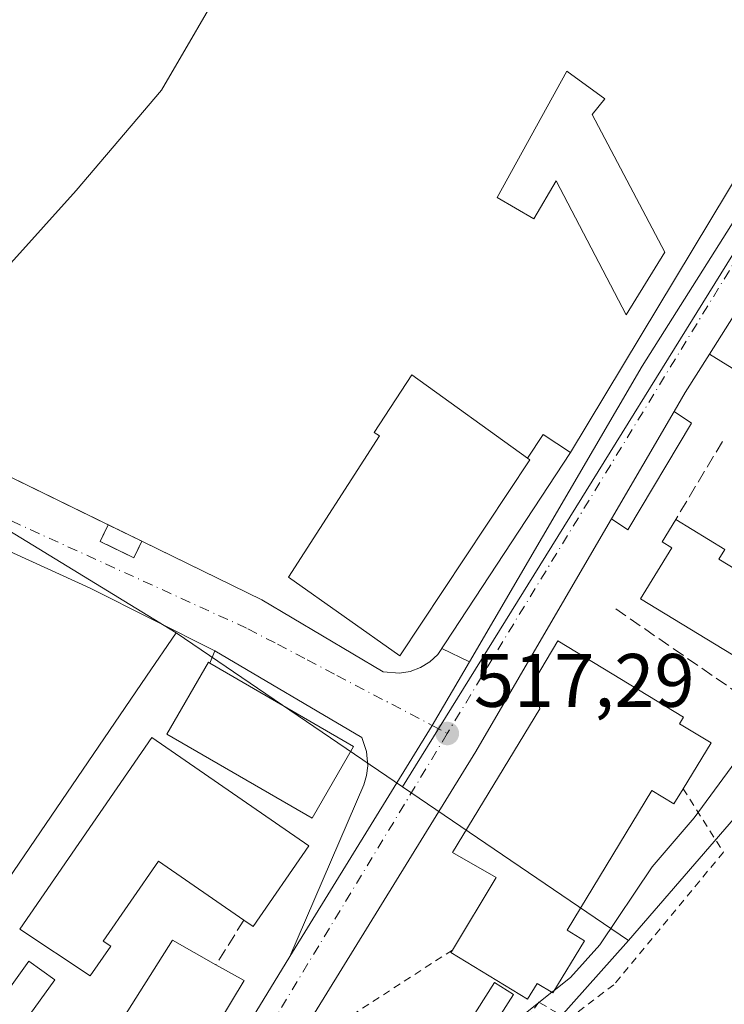
# Model space of a CAD drawing. Units: metres. Extents: x 607484 to 610941, y 4726950 to 4729321.
# Drawn here: x 610470 to 610563, y 4727155 to 4727286 of the extents above; entities that cross this region are included whole.
import ezdxf

# ---------------------------------------------------------------- set-up
doc = ezdxf.new("R2010")
doc.units = ezdxf.units.M
doc.header["$MEASUREMENT"] = 0
for name, pattern in [('DGN Style 2', [1.6480167562047852, 0.988810053722871, -0.6592067024819142]), ('DGN Style 3', [2.307223458686699, 1.648016756204785, -0.6592067024819142]), ('DGN Style 4', [2.6384748266838614, 1.318413404963828, -0.6592067024819142, 0.001648016756204785, -0.6592067024819142])]:
    doc.linetypes.add(name, pattern=pattern)
for name, color, linetype, lineweight in [('Alambrada', 7, 'DGN Style 2', 0), ('Carretera de calzada única Cxs', 7, 'Continuous', 13), ('Carretera de calzada única eje', 7, 'DGN Style 4', 0), ('Corriente artificial Cxs', 4, 'Continuous', 13), ('Corriente artificial eje', 142, 'DGN Style 4', 0), ('Cultivos herbáceos CxS', 92, 'Continuous', 0), ('Curva de nivel normal', 30, 'Continuous', 0), ('Edificación Cxs', 1, 'Continuous', 13), ('Edificación ligera', 1, 'Continuous', 0), ('Edificación ligera Cxs', 1, 'Continuous', 0), ('Elemento construido', 1, 'Continuous', 0), ('Explanada Cxs', 7, 'Continuous', 0), ('Instalación sanitaria CxS', 9, 'Continuous', 0), ('Muro lineal', 1, 'DGN Style 3', 13), ('Núcleo urbano CxS', 7, 'Continuous', 0), ('Obra de contención lineal', 1, 'DGN Style 3', 13), ('Piscina CxS', 4, 'Continuous', 0), ('Planta de tratamiento de residuos', 135, 'DGN Style 3', 0), ('Planta de tratamiento de residuos CxS', 135, 'Continuous', 0), ('Punto de cota en terreno', 7, 'Continuous', 0), ('Rótulo de punto de cota en terreno', 7, 'Continuous', 0), ('Vía urbana Cxs', 4, 'Continuous', 0), ('Vía urbana eje', 4, 'DGN Style 4', 0), ('Área de servicio Cxs', 135, 'Continuous', 0)]:
    doc.layers.add(name, color=color, linetype=linetype, lineweight=lineweight)
doc.styles.add('Style-Arial', font='txt')

# ---------------------------------------------------------------- blocks, each defined once
blk = doc.blocks.new('5PATER')
at = {"layer": 'Punto de cota en terreno', "linetype": 'Continuous', "lineweight": 0}
h = blk.add_hatch(color=51, dxfattribs=at)
edge = h.paths.add_edge_path()
edge.add_ellipse((0, 0), major_axis=(-0.1095731443231308, -0.1110710700762829), ratio=0.9994222409660322, start_angle=0, end_angle=360)
blk = doc.blocks.new('*U26')
at = {"layer": 'Carretera de calzada única Cxs', "color": 7, "linetype": 'Continuous', "lineweight": 13}
for points in [[(610569.7001, 4727255.1601, 516.8720999999932), (610560.9901000002, 4727241.380100001, 516.6641999999993), (610557.8000999996, 4727236.3301, 516.7062000000005), (610556.3300999999, 4727233.800100001, 516.763300000006), (610548.0301000001, 4727219.590100001, 517.2937999999995), (610547.6201, 4727218.880100001, 517.2983999999997), (610530.1001000004, 4727188.850099999, 518.3117000000057), (610499.9200999998, 4727139.860099999, 518.592499999999)], [(610479.8000999996, 4727119.540100001, 518.999299999996), (610505.5201000003, 4727161.690099999, 517.8371000000043), (610524.3510999996, 4727192.2675, 517.278999999995), (610529.2577999998, 4727200.670700001, 517.2066999999952), (610552.1001000004, 4727239.790100001, 516.7237000000023), (610576.9167, 4727279.093499999, 516.6152000000002)]]:
    blk.add_polyline3d(points, dxfattribs=at)
blk = doc.blocks.new('*U36')
at = {"layer": 'Explanada Cxs', "color": 7, "linetype": 'Continuous', "lineweight": 0}
blk.add_polyline3d([(610574.9101, 4727282.040100001, 517.5942000000068), (610542.6401000004, 4727228.370100001, 517.0749000000069), (610525.0900999998, 4727201.670100001, 518.2073999999993), (610524.0301000001, 4727200.6801, 518.3212000000058), (610522.7901, 4727199.9301, 518.3818000000028), (610521.4301000005, 4727199.420100001, 518.329700000002), (610520.0000999998, 4727199.190099999, 518.3487000000023), (610517.8400999998, 4727199.380100001, 518.687699999995), (610501.8201000001, 4727208.9101, 517.5322000000015), (610485.9617999997, 4727216.6492, 517.3285000000033), (610481.5165999997, 4727218.818499999, 517.440300000002), (610450.9200999998, 4727233.7501, 518.7694000000047), (610477.2701000003, 4727263.030099999, 517.9545000000071), (610488.5601000005, 4727276.3201, 517.5295000000042), (610497.8501000004, 4727292.3301, 517.391499999998)], dxfattribs=at)
for points in [[(610540.7301000003, 4727264.3101, 522.3928000000016), (610549.9700999996, 4727246.590100001, 518.7262999999948), (610555.0800999999, 4727254.880100001, 520.2767000000022), (610545.5000999998, 4727273.090100001, 520.9131000000052), (610547.1601, 4727275.1801, 519.3310000000056), (610542.1401000004, 4727278.8301, 518.9204000000027), (610532.9401000004, 4727262.100099999, 519.3916999999929), (610537.7801000001, 4727259.300100001, 519.9401999999973)], [(610537.2500999998, 4727227.4101, 520.4812999999995), (610536.9401000004, 4727227.640100001, 520.7477999999974), (610521.6700999998, 4727238.6801, 520.0791999999929), (610516.6801000005, 4727231.040100001, 521.6493999999948), (610517.3901000004, 4727230.5701, 522.4376000000047), (610505.3300999999, 4727211.9001, 520.2486000000063), (610520.0500999996, 4727201.470100001, 519.672200000001)]]:
    blk.add_polyline3d(points, close=True, dxfattribs=at)

msp = doc.modelspace()

# ---------------------------------------------------------------- linework, layer by layer
at = {"layer": 'Alambrada', "color": 7, "linetype": 'DGN Style 2', "lineweight": 0, "extrusion": (-0.3063581230476836, 0.238365662573364, 0.9215891228463265), "elevation": 940233.8569496234, "flags": 128}
msp.add_lwpolyline([(-4105794.726689293, -2230968.270196304), (-4105779.037787959, -2230974.176162031), (-4105773.586992878, -2230973.437562086)], dxfattribs=at)
at = {"layer": 'Alambrada', "color": 7, "linetype": 'DGN Style 2', "lineweight": 0}
msp.add_polyline3d([(610557.5201000003, 4727183.9101, 522.6858999999968), (610562.8601000002, 4727175.520099999, 523.1000000000058), (610548.3701, 4727157.970100001, 522.6609000000026), (610542.2600999996, 4727153.390100001, 522.084400000007), (610538.4501, 4727155.6801, 522.8390999999974), (610526.2600999996, 4727138.1501, 521.6137000000017)], dxfattribs=at)
at = {"layer": 'Carretera de calzada única Cxs', "color": 7, "linetype": 'Continuous', "lineweight": 13, "extrusion": (-0.1962407024833123, 0.1265927872649758, 0.9723496556801678), "elevation": 479121.7241841492, "flags": 128}
msp.add_lwpolyline([(-4303339.311346088, -1992708.099054481), (-4303384.566773605, -1992710.167313394), (-4303431.047057574, -1992710.631922281)], dxfattribs=at)
at = {"layer": 'Carretera de calzada única Cxs', "color": 7, "linetype": 'Continuous', "lineweight": 13, "extrusion": (-0.006813338582371676, -0.01077931178655701, 0.9999186891216556), "elevation": -54599.74528757124, "flags": 128}
msp.add_lwpolyline([(610559.0483119639, 4726941.240471258), (610550.3370975804, 4726927.459670616)], dxfattribs=at)
at = {"layer": 'Carretera de calzada única Cxs', "color": 7, "linetype": 'Continuous', "lineweight": 13, "extrusion": (-0.2666003249537532, 0.1762875341132146, 0.9475478732237413), "elevation": 671067.531754914, "flags": 128}
msp.add_lwpolyline([(-4279909.27207142, -1987873.49848148), (-4279903.300212765, -1987873.367072917), (-4279900.379058287, -1987873.188419845)], dxfattribs=at)
at = {"layer": 'Carretera de calzada única Cxs', "color": 7, "linetype": 'Continuous', "lineweight": 13, "extrusion": (0.01625049767536641, 0.02782163517887486, 0.9994808041884929), "elevation": 141957.7134132579, "flags": 128}
msp.add_lwpolyline([(1857026.975479282, -4387575.357759924), (1857026.975479282, -4387558.892781021)], dxfattribs=at)
at = {"layer": 'Carretera de calzada única Cxs', "color": 7, "linetype": 'Continuous', "lineweight": 13, "extrusion": (0.285520059900539, -0.1585855570288222, 0.9451607887001297), "elevation": -574858.5577994012, "flags": 128}
msp.add_lwpolyline([(4428943.528468344, 1665164.184919937), (4428979.402908612, 1665162.476130033), (4428989.131510701, 1665162.254761981)], dxfattribs=at)
at = {"layer": 'Carretera de calzada única Cxs', "color": 7, "linetype": 'Continuous', "lineweight": 13, "extrusion": (0.01225667784264351, 0.02008627414600749, 0.9997231193881599), "elevation": 102951.5288418209, "flags": 128}
msp.add_lwpolyline([(1941161.952193078, -4351969.239338985), (1941161.952193079, -4352018.630548818)], dxfattribs=at)
at = {"layer": 'Carretera de calzada única Cxs', "color": 7, "linetype": 'Continuous', "lineweight": 13}
msp.add_polyline3d([(610548.0301000001, 4727219.590100001, 517.2937999999995), (610547.6201, 4727218.880100001, 517.2983999999997), (610530.1001000004, 4727188.850099999, 518.3117000000057), (610499.9200999998, 4727139.860099999, 518.592499999999), (610481.0500999996, 4727108.8101, 519.9339999999938), (610471.4106000002, 4727092.814099999, 520.873900000006)], dxfattribs=at)
at = {"layer": 'Carretera de calzada única eje', "color": 7, "linetype": 'DGN Style 4', "lineweight": 0, "extrusion": (0.7098305461573565, -0.4250135556408272, 0.5616974926626346), "elevation": -1575459.530286185, "flags": 128}
msp.add_lwpolyline([(4369479.998683343, 1070231.273847701), (4369412.823184442, 1070232.293376863), (4369394.603242179, 1070232.439144755)], dxfattribs=at)
at = {"layer": 'Carretera de calzada única eje', "color": 7, "linetype": 'DGN Style 4', "lineweight": 0, "extrusion": (-0.8453533665885481, 0.5132752335606241, 0.1480750492510292), "elevation": 1910316.28567869, "flags": 128}
msp.add_lwpolyline([(-4357552.150106985, -285500.178595295), (-4357514.849012993, -285499.7113443803), (-4357463.854225705, -285498.3988758944)], dxfattribs=at)
at = {"layer": 'Corriente artificial Cxs', "color": 4, "linetype": 'Continuous', "lineweight": 13, "extrusion": (0.00939720031692471, 0.0095537535760624, 0.9999102051778508), "elevation": 51446.08547146331, "flags": 128}
msp.add_lwpolyline([(609609.0842256336, 4726899.168487155), (610878.2449066298, 4728189.356968964)], dxfattribs=at)
at = {"layer": 'Corriente artificial Cxs', "color": 4, "linetype": 'Continuous', "lineweight": 13, "extrusion": (0.009610948817338144, 0.00977346780110565, 0.9999060500816922), "elevation": 52615.71773763906, "flags": 128}
msp.add_lwpolyline([(610877.0105329456, 4728169.021012849), (609602.0287592207, 4726872.601393933)], dxfattribs=at)
at = {"layer": 'Corriente artificial Cxs', "color": 4, "linetype": 'Continuous', "lineweight": 13}
msp.add_3dface([(609461.7969000004, 4726984.4055, 545.3329999999987), (609453.6772999996, 4726984.2772, 545.4248999999982), (610910.2093000002, 4728465.0744, 530.6974000000046), (610910.3317, 4728457.434699999, 530.9131999999954)], dxfattribs=at)
at = {"layer": 'Corriente artificial eje', "color": 142, "linetype": 'DGN Style 4', "lineweight": 0, "extrusion": (-0.71296677882381, 0.701197812520063, 3.267914438844011e-06), "elevation": 2880028.190777331, "flags": 128}
msp.add_lwpolyline([(-3797532.999379097, 535.9350142939373), (-3797930.856462862, 528.7104142938973), (-3799604.959827322, 521.37181429387)], dxfattribs=at)
at = {"layer": 'Cultivos herbáceos CxS', "color": 92, "linetype": 'Continuous', "lineweight": 0, "extrusion": (0.01624699936213807, -0.009935270173203557, 0.9998186462645674), "elevation": -36530.29860177109, "flags": 128}
msp.add_lwpolyline([(4351407.432331903, 1945079.33846183), (4351407.432331903, 1945014.247152413)], dxfattribs=at)
at = {"layer": 'Cultivos herbáceos CxS', "color": 92, "linetype": 'Continuous', "lineweight": 0, "extrusion": (-0.8266045675263936, 0.5627792242441694, 0.002105636159203215), "elevation": 2155739.35113667, "flags": 128}
msp.add_lwpolyline([(-4251109.643371784, -4022.001043758407), (-4251102.694422753, -4022.037443848869), (-4250867.270838731, -4020.893041302134), (-4250860.327301282, -4020.785441063597)], dxfattribs=at)
at = {"layer": 'Cultivos herbáceos CxS', "color": 92, "linetype": 'Continuous', "lineweight": 0}
for points in [[(610365.7430999996, 4727148.265500001, 517.8846999999951), (610378.9833000004, 4727184.255100001, 517.976800000004), (610379.7938999999, 4727186.5053, 517.7360000000045), (610383.4335000003, 4727196.6647, 517.5469000000012), (610401.9643000001, 4727210.9147, 517.5170000000071), (610417.1140999999, 4727221.784299999, 516.8828000000067), (610429.2543000003, 4727231.3147, 518.2127999999939), (610429.9045000002, 4727232.224300001, 518.4909000000043), (610431.4046999998, 4727234.464299999, 518.7283000000025), (610431.8152999999, 4727235.013499999, 518.760500000004), (610431.8629000002, 4727234.978900001, 518.7575999999972), (610434.9753000002, 4727238.476100001, 518.4502000000066), (610490.4965000004, 4727204.5241, 517.2106000000058), (610486.5856999997, 4727198.780099999, 517.174199999994), (610354.0959000001, 4727004.176100001, 518.3185999999987)], [(610633.2836999996, 4727148.6303, 528.9281999999948), (610615.6995000001, 4727158.4307, 526.692200000005), (610584.2050999999, 4727175.983700001, 523.1049999999959), (610568.4190999996, 4727184.7817, 520.8312000000005), (610550.2943000002, 4727163.814099999, 520.4103000000032)], [(610550.2943000002, 4727163.814099999, 520.4103000000032), (610508.4291000003, 4727116.8325, 520.7559000000037), (610527.3936999999, 4727108.6161, 523.4330999999949), (610523.1951000001, 4727081.4639, 525.5296999999991)]]:
    msp.add_polyline3d(points, dxfattribs=at)
msp.add_polyline3d([(610633.2836999996, 4727148.6303, 528.9281999999948), (610630.5373000001, 4727128.375299999, 530.8488000000071), (610601.3176999995, 4727074.512499999, 532.2404999999999), (610593.1180999996, 4727071.0154, 531.1318000000028), (610578.2496999997, 4727069.405099999, 530.213699999993), (610556.7185000004, 4727074.121099999, 528.4165000000066), (610523.1951000001, 4727081.4639, 525.5296999999991), (610527.3936999999, 4727108.6161, 523.4330999999949), (610508.4291000003, 4727116.8325, 520.7559000000037), (610550.2943000002, 4727163.814099999, 520.4103000000032), (610568.4190999996, 4727184.7817, 520.8312000000005), (610584.2050999999, 4727175.983700001, 523.1049999999959), (610615.6995000001, 4727158.4307, 526.692200000005)], close=True, dxfattribs=at)
at = {"layer": 'Curva de nivel normal', "color": 30, "linetype": 'Continuous', "lineweight": 0, "elevation": 520, "flags": 128}
for points in [[(610619.5171999997, 4727260.4835), (610618.0700000003, 4727256.5101), (610611.7199999997, 4727248.300100001), (610606.7100000001, 4727243.840100001), (610601.2300000006, 4727236.130100001), (610592.8899999997, 4727224.5701), (610586.4000000004, 4727216.280099999), (610577.7599999999, 4727204.590100001), (610566.0599999996, 4727189.7301), (610558.9600000001, 4727180.0601), (610553.4100000003, 4727173.5601), (610546.5, 4727163.2501), (610542.6399999997, 4727158.920100001), (610540.4556999998, 4727157.199200001)], [(610540.1716999998, 4727156.975500001), (610536.8899999997, 4727154.390100001), (610530.2199999997, 4727145.800100001), (610522.3200000003, 4727136.340100001), (610516.8799999999, 4727131.350099999), (610512.4000000004, 4727129.050100001), (610506.7400000002, 4727127.610099999), (610501.0999999996, 4727126.840100001), (610497.0700000003, 4727123.6501), (610494, 4727120.620100001), (610491.2000000002, 4727115.7401), (610490.6299999999, 4727112.620100001), (610490.6330000004, 4727112.610500001)], [(610540.4556999998, 4727157.199200001), (610540.1716999998, 4727156.975500001)]]:
    msp.add_lwpolyline(points, dxfattribs=at)
at = {"layer": 'Edificación Cxs', "color": 1, "linetype": 'Continuous', "lineweight": 13, "flags": 128}
for points, elevation in [([(610545.5000999998, 4727273.090100001), (610555.0800999999, 4727254.880100001), (610549.9700999996, 4727246.590100001), (610540.7301000003, 4727264.3101), (610537.7801000001, 4727259.300100001), (610532.9401000004, 4727262.100099999), (610542.1401000004, 4727278.8301), (610547.1601, 4727275.1801)], 522.3928000000016), ([(610537.2500999998, 4727227.4101), (610520.0500999996, 4727201.470100001), (610505.3300999999, 4727211.9001), (610517.3901000004, 4727230.5701), (610516.6801000005, 4727231.040100001), (610521.6700999998, 4727238.6801), (610536.9401000004, 4727227.640100001)], 522.4376000000047), ([(610570.6401000004, 4727207.4101), (610566.1401000004, 4727200.360099999), (610551.8901000004, 4727209.0101), (610556.0100999996, 4727215.790100001), (610554.7401000002, 4727216.5601), (610556.5401, 4727219.5001), (610563.0100999996, 4727215.5701), (610562.2301000003, 4727214.2601), (610571.4401000004, 4727208.6801)], 521.5433000000048), ([(610557.5201000003, 4727183.9101), (610556.3000999996, 4727181.9001), (610553.3901000004, 4727183.6601), (610542.1700999998, 4727165.1801), (610544.4600999998, 4727163.790100001), (610540.2801000001, 4727156.9101), (610538.2100999998, 4727158.1601), (610536.9401000004, 4727156.050100001), (610526.8000999996, 4727162.220100001), (610527.0100999996, 4727162.5701), (610532.8201000001, 4727172.140100001), (610527.0301000001, 4727175.460100001), (610538.5601000005, 4727194.460100001), (610537.8501000004, 4727198.270099999), (610540.9401000004, 4727203.460100001), (610557.5500999996, 4727193.350099999), (610557.0301000001, 4727192.5101), (610561.2100999998, 4727189.970100001)], 524.4275000000055), ([(610513.9600999998, 4727189.5101), (610508.4801000003, 4727180.020099999), (610489.2801000001, 4727191.140100001), (610494.7600999996, 4727200.630100001), (610494.9501, 4727200.520099999)], 523.6680000000051), ([(610508.0301000001, 4727176.350099999), (610500.6801000005, 4727165.690099999), (610499.4600999998, 4727166.530099999), (610488.1501000002, 4727174.340100001), (610480.8501000004, 4727163.7501), (610481.8400999998, 4727163.0801), (610479.1101000002, 4727159.140100001), (610469.8101000005, 4727165.340100001), (610487.3000999996, 4727190.670100001)], 522.806800000006)]:
    msp.add_lwpolyline(points, close=True, dxfattribs=dict(at, elevation=elevation))
at = {"layer": 'Edificación Cxs', "color": 1, "linetype": 'Continuous', "lineweight": 13, "extrusion": (0.4562810911022677, -0.3385311337518085, 0.8229241990507019), "elevation": -1321308.735352649, "flags": 128}
msp.add_lwpolyline([(4160213.749224429, 1914732.299332211), (4160213.749224429, 1914732.768397504)], dxfattribs=at)
at = {"layer": 'Edificación Cxs', "color": 1, "linetype": 'Continuous', "lineweight": 13, "extrusion": (-0.003828746679917075, 0.002217490844098366, 0.999990211668703), "elevation": 8666.560653892653, "flags": 128}
msp.add_lwpolyline([(610492.4719375678, 4727192.924527067), (610511.4821703848, 4727181.914499997)], dxfattribs=at)
at = {"layer": 'Edificación Cxs', "color": 1, "linetype": 'Continuous', "lineweight": 13, "extrusion": (0.008056828856887783, -0.1039462526299724, 0.9945502823251104), "elevation": -485936.5140116785, "flags": 128}
msp.add_lwpolyline([(973949.1087206806, 4640480.002004676), (973968.5038647896, 4640504.035646045), (973988.0652559991, 4640488.069489113)], dxfattribs=at)
at = {"layer": 'Edificación Cxs', "color": 1, "linetype": 'Continuous', "lineweight": 13, "extrusion": (0.3620790758177303, -0.2067799991101764, 0.9089228651667719), "elevation": -755960.8552305058, "flags": 128}
msp.add_lwpolyline([(4407697.508241423, 1649133.842713583), (4407684.606427101, 1649135.048572222), (4407684.730837813, 1649136.672452263)], dxfattribs=at)
at = {"layer": 'Edificación Cxs', "color": 1, "linetype": 'Continuous', "lineweight": 13, "elevation": 523.3049000000029, "flags": 128}
msp.add_lwpolyline([(610475.4600999998, 4727140.840100001), (610490.0000999998, 4727163.860099999), (610495.7401000002, 4727160.630100001), (610499.4801000003, 4727158.520099999), (610485.6801000005, 4727135.640100001)], dxfattribs=at)
at = {"layer": 'Edificación Cxs', "color": 1, "linetype": 'Continuous', "lineweight": 13, "extrusion": (0.1543409352115966, -0.08707469880090006, 0.9841731923532273), "elevation": -316878.8805606017, "flags": 128}
msp.add_lwpolyline([(4417111.471194084, 1762800.887496089), (4417111.471194084, 1762796.524293338)], dxfattribs=at)
at = {"layer": 'Edificación Cxs', "color": 1, "linetype": 'Continuous', "lineweight": 13}
for points in [[(610540.7301000003, 4727264.3101, 522.3928000000016), (610549.9700999996, 4727246.590100001, 518.7262999999948), (610555.0800999999, 4727254.880100001, 520.2767000000022), (610545.5000999998, 4727273.090100001, 520.9131000000052), (610547.1601, 4727275.1801, 519.3310000000056), (610542.1401000004, 4727278.8301, 518.9204000000027), (610532.9401000004, 4727262.100099999, 519.3916999999929), (610537.7801000001, 4727259.300100001, 519.9401999999973), (610540.7301000003, 4727264.3101, 522.3928000000016)], [(610536.9401000004, 4727227.640100001, 520.7477999999974), (610521.6700999998, 4727238.6801, 520.0791999999929), (610516.6801000005, 4727231.040100001, 521.6493999999948), (610517.3901000004, 4727230.5701, 522.4376000000047), (610505.3300999999, 4727211.9001, 520.2486000000063), (610520.0500999996, 4727201.470100001, 519.672200000001), (610537.2500999998, 4727227.4101, 520.4812999999995)], [(610570.6401000004, 4727207.4101, 519.2430000000022), (610566.1401000004, 4727200.360099999, 521.5433000000048), (610551.8901000004, 4727209.0101, 519.551099999997), (610556.0100999996, 4727215.790100001, 519.5112999999983), (610554.7401000002, 4727216.5601, 519.0436999999947), (610556.5401, 4727219.5001, 518.7388000000064)], [(610556.5401, 4727219.5001, 518.7388000000064), (610563.0100999996, 4727215.5701, 518.6606000000029), (610562.2301000003, 4727214.2601, 519.3320999999996), (610571.4401000004, 4727208.6801, 518.5864000000003), (610570.6401000004, 4727207.4101, 519.2430000000022)], [(610527.0100999996, 4727162.5701, 521.4121000000014), (610532.8201000001, 4727172.140100001, 524.4275000000052), (610527.0301000001, 4727175.460100001, 519.7149999999965), (610538.5601000005, 4727194.460100001, 521.0215000000027), (610537.8501000004, 4727198.270099999, 519.3913999999932), (610540.9401000004, 4727203.460100001, 519.2290999999968), (610557.5500999996, 4727193.350099999, 521.1772999999957), (610557.0301000001, 4727192.5101, 521.5578999999998), (610561.2100999998, 4727189.970100001, 521.1880999999995), (610557.5201000003, 4727183.9101, 522.6858999999968)], [(610513.9600999998, 4727189.5101, 521.5696000000025), (610508.4801000003, 4727180.020099999, 522.9594999999972), (610489.2801000001, 4727191.140100001, 523.6680000000051), (610494.7600999996, 4727200.630100001, 521.2808999999979), (610494.9501, 4727200.520099999, 521.4723999999987)], [(610557.5201000003, 4727183.9101, 522.6858999999968), (610556.3000999996, 4727181.9001, 522.7963000000018), (610553.3901000004, 4727183.6601, 522.776199999993), (610542.1700999998, 4727165.1801, 524.0672999999952), (610544.4600999998, 4727163.790100001, 522.7235999999976), (610540.2801000001, 4727156.9101, 522.8003000000026), (610538.2100999998, 4727158.1601, 523.7982000000047), (610536.9401000004, 4727156.050100001, 522.9611000000004), (610526.8000999996, 4727162.220100001, 521.3108000000066), (610527.0100999996, 4727162.5701, 521.4121000000014)], [(610499.4600999998, 4727166.530099999, 521.0071999999927), (610488.1501000002, 4727174.340100001, 522.8068000000058), (610480.8501000004, 4727163.7501, 519.8653999999951), (610481.8400999998, 4727163.0801, 519.3383000000031), (610479.1101000002, 4727159.140100001, 518.8343000000023), (610469.8101000005, 4727165.340100001, 518.9861999999994)], [(610459.3601000002, 4727150.1801, 519.7741999999998), (610468.3000999996, 4727143.470100001, 522.5795000000071), (610469.4401000004, 4727145.0001, 520.7943999999989), (610475.4600999998, 4727140.840100001, 522.3622000000032), (610490.0000999998, 4727163.860099999, 520.0142000000051), (610495.7401000002, 4727160.630100001, 520.969299999997)], [(610499.4801000003, 4727158.520099999, 520.196100000001), (610485.6801000005, 4727135.640100001, 520.4477999999945), (610476.2001, 4727139.9301, 522.7473999999929), (610475.3701, 4727138.850099999, 523.3049000000028), (610479.9200999998, 4727135.960100001, 522.543399999995), (610479.4401000004, 4727135.2401, 522.5167999999976), (610481.7200999996, 4727133.9001, 520.744200000001), (610481.1601, 4727132.0801, 520.3159000000014), (610478.7701000003, 4727127.950099999, 520.4896000000008), (610476.7600999996, 4727125.9101, 520.406799999997), (610476.0000999998, 4727125.3201, 520.3035999999993), (610475.8400999998, 4727125.420100001, 520.3726000000024)]]:
    msp.add_polyline3d(points, dxfattribs=at)
at = {"layer": 'Edificación ligera', "color": 1, "linetype": 'Continuous', "lineweight": 0, "extrusion": (0.02030790697097485, -0.009910452302852972, 0.9997446533238432), "elevation": -33933.96660594151, "flags": 128}
msp.add_lwpolyline([(4516072.668355369, 1524206.93007916), (4516072.668355368, 1524211.877620446)], dxfattribs=at)
at = {"layer": 'Edificación ligera', "color": 1, "linetype": 'Continuous', "lineweight": 0}
msp.add_polyline3d([(610485.9617999997, 4727216.6492, 517.3285000000033), (610484.8941000003, 4727214.461300001, 517.2880000000005), (610480.4489000002, 4727216.6306, 517.3506000000052), (610481.5165999997, 4727218.818499999, 517.440300000002)], dxfattribs=at)
at = {"layer": 'Edificación ligera Cxs', "color": 1, "linetype": 'Continuous', "lineweight": 0}
msp.add_3dface([(610485.9617999997, 4727216.6492, 517.440300000002), (610484.8941000003, 4727214.461300001, 517.440300000002), (610480.4489000002, 4727216.6306, 517.440300000002), (610481.5165999997, 4727218.818499999, 517.440300000002)], dxfattribs=at)
at = {"layer": 'Elemento construido', "color": 1, "linetype": 'Continuous', "lineweight": 0}
for points in [[(610617.5000999998, 4727333.3101, 515.979800000001), (610605.3201000001, 4727313.2401, 517.0684000000037), (610585.5100999996, 4727280.1801, 516.7746000000043), (610569.7001, 4727255.1601, 516.8720999999932), (610572.7500999998, 4727253.2501, 517.6067000000039), (610563.9801000003, 4727239.520099999, 517.1974999999948), (610560.9901000002, 4727241.380100001, 516.6641999999993), (610557.8000999996, 4727236.3301, 516.7062000000005), (610556.3300999999, 4727233.800100001, 516.763300000006), (610558.6201, 4727232.280099999, 516.929999999993), (610550.2200999996, 4727218.1601, 517.8399999999965), (610548.0301000001, 4727219.590100001, 517.2937999999995), (610547.6201, 4727218.880100001, 517.2983999999997), (610530.1001000004, 4727188.850099999, 518.3117000000057), (610499.9200999998, 4727139.860099999, 518.592499999999), (610481.0500999996, 4727108.8101, 519.9339999999938), (610415.1551000001, 4726999.4625, 522.6646999999939), (610415.1550000003, 4726999.462400001, 522.6646999999939)], [(610501.8201000001, 4727208.9101, 517.5322000000015), (610517.8400999998, 4727199.380100001, 518.687699999995), (610520.0000999998, 4727199.190099999, 518.3487000000023), (610521.4301000005, 4727199.420100001, 518.329700000002), (610522.7901, 4727199.9301, 518.3818000000028), (610524.0301000001, 4727200.6801, 518.3212000000058), (610525.0900999998, 4727201.670100001, 518.2073999999993), (610542.6401000004, 4727228.370100001, 517.0749000000069), (610539.0201000003, 4727230.7601, 518.3086999999941), (610536.9401000004, 4727227.640100001, 520.7477999999974)], [(610475.8400999998, 4727125.420100001, 520.3726000000024), (610475.6001000004, 4727121.8301, 519.087400000004), (610476.7401000002, 4727120.690099999, 519.0988999999972), (610479.8000999996, 4727119.540100001, 518.999299999996), (610505.5201000003, 4727161.690099999, 517.8371000000043), (610515.3101000005, 4727184.4101, 519.9569999999949), (610515.6700999998, 4727185.6501, 519.9180999999953), (610515.8201000001, 4727186.9301, 520.0675000000047), (610515.6700999998, 4727188.850099999, 519.8711999999941), (610515.0601000005, 4727190.6801, 519.6333000000013), (610495.6001000004, 4727202.130100001, 518.874800000005), (610494.9501, 4727200.520099999, 521.4723999999987)]]:
    msp.add_polyline3d(points, dxfattribs=at)
at = {"layer": 'Explanada Cxs', "color": 7, "linetype": 'Continuous', "lineweight": 0, "extrusion": (-0.004272819045202951, -0.007106358790168989, 0.9999656207501098), "elevation": -35685.06197817134, "flags": 128}
msp.add_lwpolyline([(610571.5478075214, 4727147.812027772), (610539.2758831835, 4727094.140672544)], dxfattribs=at)
at = {"layer": 'Explanada Cxs', "color": 7, "linetype": 'Continuous', "lineweight": 0, "extrusion": (0.4562810911022677, -0.3385311337518085, 0.8229241990507019), "elevation": -1321308.735352649, "flags": 128}
msp.add_lwpolyline([(4160213.749224429, 1914732.299332211), (4160213.749224429, 1914732.768397504)], dxfattribs=at)
at = {"layer": 'Explanada Cxs', "color": 7, "linetype": 'Continuous', "lineweight": 0, "extrusion": (0.02030790697097485, -0.009910452302852972, 0.9997446533238432), "elevation": -33933.96660594151, "flags": 128}
msp.add_lwpolyline([(4516072.668355369, 1524206.93007916), (4516072.668355368, 1524211.877620446)], dxfattribs=at)
at = {"layer": 'Explanada Cxs', "color": 7, "linetype": 'Continuous', "lineweight": 0, "extrusion": (-0.01037358617958529, 0.005062473329455068, 0.999933377817524), "elevation": 18115.77350741792, "flags": 128}
msp.add_lwpolyline([(610474.3386637106, 4727177.775427656), (610458.4791038946, 4727185.514626829)], dxfattribs=at)
at = {"layer": 'Explanada Cxs', "color": 7, "linetype": 'Continuous', "lineweight": 0}
for points in [[(610481.5165999997, 4727218.818499999, 517.440300000002), (610450.9200999998, 4727233.7501, 518.7694000000047), (610477.2701000003, 4727263.030099999, 517.9545000000071), (610488.5601000005, 4727276.3201, 517.5295000000042), (610497.8501000004, 4727292.3301, 517.391499999998), (610497.6101000002, 4727295.610099999, 517.1453000000038), (610493.0500999996, 4727304.0101, 516.9946999999956), (610491.7701000003, 4727306.6601, 516.9354000000021), (610491.6901000004, 4727310.5001, 516.9587999999932), (610492.7401000002, 4727315.700099999, 517.0947000000015), (610512.3300999999, 4727346.6501, 517.9345999999932)], [(610540.7301000003, 4727264.3101, 522.3928000000016), (610549.9700999996, 4727246.590100001, 518.7262999999948), (610555.0800999999, 4727254.880100001, 520.2767000000022), (610545.5000999998, 4727273.090100001, 520.9131000000052), (610547.1601, 4727275.1801, 519.3310000000056), (610542.1401000004, 4727278.8301, 518.9204000000027), (610532.9401000004, 4727262.100099999, 519.3916999999929), (610537.7801000001, 4727259.300100001, 519.9401999999973), (610540.7301000003, 4727264.3101, 522.3928000000016)], [(610536.9401000004, 4727227.640100001, 520.7477999999974), (610521.6700999998, 4727238.6801, 520.0791999999929), (610516.6801000005, 4727231.040100001, 521.6493999999948), (610517.3901000004, 4727230.5701, 522.4376000000047), (610505.3300999999, 4727211.9001, 520.2486000000063), (610520.0500999996, 4727201.470100001, 519.672200000001), (610537.2500999998, 4727227.4101, 520.4812999999995)], [(610542.6401000004, 4727228.370100001, 517.0749000000069), (610525.0900999998, 4727201.670100001, 518.2073999999993), (610524.0301000001, 4727200.6801, 518.3212000000058), (610522.7901, 4727199.9301, 518.3818000000028), (610521.4301000005, 4727199.420100001, 518.329700000002), (610520.0000999998, 4727199.190099999, 518.3487000000023), (610517.8400999998, 4727199.380100001, 518.687699999995), (610501.8201000001, 4727208.9101, 517.5322000000015)]]:
    msp.add_polyline3d(points, dxfattribs=at)
at = {"layer": 'Instalación sanitaria CxS', "color": 9, "linetype": 'Continuous', "lineweight": 0}
msp.add_polyline3d([(610570.6401000004, 4727207.4101, 519.2430000000022), (610566.1401000004, 4727200.360099999, 521.5433000000048), (610551.8901000004, 4727209.0101, 519.551099999997), (610556.0100999996, 4727215.790100001, 519.5112999999983), (610554.7401000002, 4727216.5601, 519.0436999999947), (610556.5401, 4727219.5001, 518.7388000000064), (610563.0100999996, 4727215.5701, 518.6606000000029), (610562.2301000003, 4727214.2601, 519.3320999999996), (610571.4401000004, 4727208.6801, 518.5864000000003)], close=True, dxfattribs=at)
msp.add_polyline3d([(610570.6401000004, 4727207.4101, 519.2430000000022), (610566.1401000004, 4727200.360099999, 521.5433000000048), (610551.8901000004, 4727209.0101, 519.551099999997), (610556.0100999996, 4727215.790100001, 519.5112999999983), (610554.7401000002, 4727216.5601, 519.0436999999947), (610556.5401, 4727219.5001, 518.7388000000064), (610563.0100999996, 4727215.5701, 518.6606000000029), (610562.2301000003, 4727214.2601, 519.3320999999996), (610571.4401000004, 4727208.6801, 518.5864000000003)], close=True, dxfattribs=at)
for points in [[(610570.6401000004, 4727207.4101, 519.2430000000022), (610566.1401000004, 4727200.360099999, 521.5433000000048), (610551.8901000004, 4727209.0101, 519.551099999997), (610556.0100999996, 4727215.790100001, 519.5112999999983), (610554.7401000002, 4727216.5601, 519.0436999999947), (610556.5401, 4727219.5001, 518.7388000000064)], [(610556.5401, 4727219.5001, 518.7388000000064), (610563.0100999996, 4727215.5701, 518.6606000000029), (610562.2301000003, 4727214.2601, 519.3320999999996), (610571.4401000004, 4727208.6801, 518.5864000000003), (610570.6401000004, 4727207.4101, 519.2430000000022)]]:
    msp.add_polyline3d(points, dxfattribs=at)
at = {"layer": 'Muro lineal', "color": 1, "linetype": 'DGN Style 3', "lineweight": 13, "extrusion": (0.05352517064927567, 0.08987370630376507, 0.9945138375217263), "elevation": 458048.7728999618, "flags": 128}
msp.add_lwpolyline([(1894288.624404718, -4349867.948576963), (1894288.624404718, -4349855.823929138)], dxfattribs=at)
at = {"layer": 'Muro lineal', "color": 1, "linetype": 'DGN Style 3', "lineweight": 13, "extrusion": (-0.002898058695593035, -0.00459638341421824, 0.9999852371486824), "elevation": -22976.13359574872, "flags": 128}
msp.add_lwpolyline([(610498.4062514481, 4727110.857466534), (610494.6861572328, 4727104.95740421)], dxfattribs=at)
at = {"layer": 'Núcleo urbano CxS', "color": 7, "linetype": 'Continuous', "lineweight": 0, "extrusion": (0.01624699936213807, -0.009935270173203557, 0.9998186462645674), "elevation": -36530.29860177109, "flags": 128}
msp.add_lwpolyline([(4351407.432331903, 1945079.33846183), (4351407.432331903, 1945014.247152413)], dxfattribs=at)
at = {"layer": 'Núcleo urbano CxS', "color": 7, "linetype": 'Continuous', "lineweight": 0, "extrusion": (-0.8266045675263936, 0.5627792242441694, 0.002105636159203215), "elevation": 2155739.35113667, "flags": 128}
msp.add_lwpolyline([(-4251109.643371784, -4022.001043758407), (-4251102.694422753, -4022.037443848869), (-4250867.270838731, -4020.893041302134), (-4250860.327301282, -4020.785441063597)], dxfattribs=at)
at = {"layer": 'Núcleo urbano CxS', "color": 7, "linetype": 'Continuous', "lineweight": 0, "extrusion": (0.5627347846514137, 0.8266133100947003, 0.006324374878981582), "elevation": 4251117.688274331, "flags": 128}
msp.add_lwpolyline([(2155565.959069713, -26368.97867007099), (2155559.291090565, -26368.93636922501), (2155529.756625564, -26368.86046770706)], dxfattribs=at)
msp.add_lwpolyline([(2155565.959069713, -26368.97867007099), (2155559.291090565, -26368.93636922501), (2155529.756625564, -26368.86046770706)], dxfattribs=at)
at = {"layer": 'Núcleo urbano CxS', "color": 7, "linetype": 'Continuous', "lineweight": 0, "extrusion": (-0.07023243509328495, 0.04781331604346312, 0.996384108599588), "elevation": 183659.4720700465, "flags": 128}
msp.add_lwpolyline([(-4251176.876504903, -2147735.973309685), (-4251176.876504903, -2147699.704572808)], dxfattribs=at)
msp.add_lwpolyline([(-4251176.876504903, -2147735.973309685), (-4251176.876504903, -2147699.704572808)], dxfattribs=at)
at = {"layer": 'Núcleo urbano CxS', "color": 7, "linetype": 'Continuous', "lineweight": 0}
for points in [[(610570.2090999996, 4727264.4363, 516.3634000000021), (610533.2386999996, 4727204.815099999, 517.062300000005), (610522.1425000001, 4727186.923699999, 517.2963000000018), (610520.4385000002, 4727184.1711, 517.3285999999935), (610520.4221000001, 4727184.150699999, 517.328800000003), (610496.0083, 4727200.771500001, 517.2529000000068), (610490.4965000004, 4727204.5241, 517.2106000000058), (610434.9753000002, 4727238.476100001, 518.4502000000066), (610469.4347000001, 4727289.939099999, 516.3013000000064), (610475.9149000002, 4727299.616699999, 516.2114000000003), (610506.7493000003, 4727346.933900001, 515.7832000000053), (610534.3932999996, 4727374.049900001, 515.164499999999), (610572.1425000001, 4727429.874100001, 513.5185999999958)], [(610614.9005000005, 4727337.308499999, 515.7163), (610578.7490999997, 4727278.358899999, 516.1624000000012), (610571.3191000001, 4727266.2347, 516.3267000000051), (610570.2090999996, 4727264.4363, 516.3634000000021), (610533.2386999996, 4727204.815099999, 517.062300000005), (610522.1425000001, 4727186.923699999, 517.2963000000018), (610520.4385000002, 4727184.1711, 517.3285999999935), (610520.4221000001, 4727184.150699999, 517.328800000003)], [(610614.9005000005, 4727337.308499999, 515.7163), (610578.7490999997, 4727278.358899999, 516.1624000000012), (610571.3191000001, 4727266.2347, 516.3267000000051), (610570.2090999996, 4727264.4363, 516.3634000000021), (610533.2386999996, 4727204.815099999, 517.062300000005), (610522.1425000001, 4727186.923699999, 517.2963000000018), (610520.4385000002, 4727184.1711, 517.3285999999935), (610520.4221000001, 4727184.150699999, 517.328800000003)], [(610633.2836999996, 4727148.6303, 528.9281999999948), (610615.6995000001, 4727158.4307, 526.692200000005), (610584.2050999999, 4727175.983700001, 523.1049999999959), (610568.4190999996, 4727184.7817, 520.8312000000005), (610550.2943000002, 4727163.814099999, 520.4103000000032)], [(610550.2943000002, 4727163.814099999, 520.4103000000032), (610508.4291000003, 4727116.8325, 520.7559000000037), (610527.3936999999, 4727108.6161, 523.4330999999949), (610523.1951000001, 4727081.4639, 525.5296999999991)]]:
    msp.add_polyline3d(points, dxfattribs=at)
for points in [[(610695.1293000003, 4727289.344500001, 520.5390999999945), (610694.9530999997, 4727260.2755, 526.3537000000069), (610690.7012999998, 4727245.9231, 528.6499999999943), (610674.7515000004, 4727228.908100001, 529.931899999996), (610663.5859000003, 4727216.681700001, 530.1450000000041), (610633.2836999996, 4727148.6303, 528.9281999999948), (610615.6995000001, 4727158.4307, 526.692200000005), (610584.2050999999, 4727175.983700001, 523.1049999999959), (610568.4190999996, 4727184.7817, 520.8312000000005), (610550.2943000002, 4727163.814099999, 520.4103000000032), (610520.4221000001, 4727184.150699999, 517.328800000003), (610520.4385000002, 4727184.1711, 517.3285999999935), (610522.1425000001, 4727186.923699999, 517.2963000000018), (610533.2386999996, 4727204.815099999, 517.062300000005), (610570.2090999996, 4727264.4363, 516.3634000000021), (610571.3191000001, 4727266.2347, 516.3267000000051), (610578.7490999997, 4727278.358899999, 516.1624000000012), (610614.9005000005, 4727337.308499999, 515.7163), (610630.3180999998, 4727328.092499999, 516.6137000000017), (610667.8728999998, 4727305.639900001, 518.574099999998)], [(610520.4221000001, 4727184.150699999, 517.328800000003), (610550.2943000002, 4727163.814099999, 520.4103000000032), (610508.4291000003, 4727116.8325, 520.7559000000037), (610527.3936999999, 4727108.6161, 523.4330999999949), (610523.1951000001, 4727081.4639, 525.5296999999991), (610518.6772999996, 4727080.6775, 525.0619000000006), (610501.1464999998, 4727077.863299999, 523.3931000000011), (610488.5226999996, 4727079.3749, 521.9419999999955), (610481.1045000004, 4727082.5779, 521.0702000000019), (610465.4210999999, 4727092.6009, 519.811799999996), (610420.1765000002, 4727016.7467, 521.7341000000015), (610410.2720999997, 4726999.385299999, 522.4640999999974), (610350.1882999997, 4726998.4363, 518.4262000000017), (610354.0959000001, 4727004.176100001, 518.3185999999987), (610486.5856999997, 4727198.780099999, 517.174199999994), (610490.4965000004, 4727204.5241, 517.2106000000058), (610496.0083, 4727200.771500001, 517.2529000000068)]]:
    msp.add_polyline3d(points, close=True, dxfattribs=at)
at = {"layer": 'Obra de contención lineal', "color": 1, "linetype": 'DGN Style 3', "lineweight": 13}
msp.add_polyline3d([(610548.6001000004, 4727207.710100001, 519.8831000000064), (610566.5500999996, 4727195.300100001, 520.9931999999973), (610574.1001000004, 4727205.360099999, 519.8010000000068), (610602.6401000004, 4727243.350099999, 519.5271999999968)], dxfattribs=at)
at = {"layer": 'Piscina CxS', "color": 4, "linetype": 'Continuous', "lineweight": 0}
for points in [[(610474.4552999996, 4727158.644200001, 518.0828000000038), (610469.2165000001, 4727151.341700001, 518.2470999999932), (610465.7828000003, 4727153.805000001, 517.767200000002), (610471.0215999996, 4727161.1075, 517.6339000000007), (610474.4552999996, 4727158.644200001, 518.0828000000038)], [(610535.0701000001, 4727156.670100001, 519.3772999999928), (610531.6401000004, 4727151.290100001, 519.2053000000016), (610529.1300999997, 4727152.8301, 518.8312000000005), (610532.6001000004, 4727158.2501, 518.9553000000016), (610535.0701000001, 4727156.670100001, 519.3772999999928)]]:
    msp.add_polyline3d(points, dxfattribs=at)
for points in [[(610474.4552999996, 4727158.644200001, 518.0828000000038), (610469.2165000001, 4727151.341700001, 518.2470999999932), (610465.7828000003, 4727153.805000001, 517.767200000002), (610471.0215999996, 4727161.1075, 517.6339000000007)], [(610535.0701000001, 4727156.670100001, 519.3772999999928), (610531.6401000004, 4727151.290100001, 519.2053000000016), (610529.1300999997, 4727152.8301, 518.8312000000005), (610532.6001000004, 4727158.2501, 518.9553000000016)]]:
    msp.add_3dface(points, dxfattribs=at)
at = {"layer": 'Planta de tratamiento de residuos', "color": 135, "linetype": 'DGN Style 3', "lineweight": 0, "extrusion": (0.02030790697097485, -0.009910452302852972, 0.9997446533238432), "elevation": -33933.96660594151, "flags": 128}
msp.add_lwpolyline([(4516072.668355368, 1524211.877620446), (4516072.668355369, 1524206.93007916)], dxfattribs=at)
msp.add_lwpolyline([(4516072.668355368, 1524211.877620446), (4516072.668355369, 1524206.93007916)], dxfattribs=at)
at = {"layer": 'Planta de tratamiento de residuos', "color": 135, "linetype": 'DGN Style 3', "lineweight": 0}
msp.add_polyline3d([(610485.9617999997, 4727216.6492, 517.3285000000033), (610484.8941000003, 4727214.461300001, 517.2880000000005), (610480.4489000002, 4727216.6306, 517.3506000000052), (610481.5165999997, 4727218.818499999, 517.440300000002)], dxfattribs=at)
at = {"layer": 'Planta de tratamiento de residuos CxS', "color": 135, "linetype": 'Continuous', "lineweight": 0}
msp.add_3dface([(610485.9617999997, 4727216.6492, 517.3285000000033), (610484.8941000003, 4727214.461300001, 517.2880000000005), (610480.4489000002, 4727216.6306, 517.3506000000052), (610481.5166999997, 4727218.818499999, 517.440300000002)], dxfattribs=at)
at = {"layer": 'Vía urbana Cxs', "color": 4, "linetype": 'Continuous', "lineweight": 0, "extrusion": (0.03505729304865538, -0.01710854107208502, 0.9992388523403628), "elevation": -58956.94143328007, "flags": 128}
msp.add_lwpolyline([(4516063.968848799, 1523509.051951976), (4516063.968848799, 1523474.980483007)], dxfattribs=at)
at = {"layer": 'Vía urbana Cxs', "color": 4, "linetype": 'Continuous', "lineweight": 0, "extrusion": (0.02030790697097485, -0.009910452302852972, 0.9997446533238432), "elevation": -33933.96660594151, "flags": 128}
msp.add_lwpolyline([(4516072.668355368, 1524211.877620446), (4516072.668355369, 1524206.93007916)], dxfattribs=at)
msp.add_lwpolyline([(4516072.668355368, 1524211.877620446), (4516072.668355369, 1524206.93007916)], dxfattribs=at)
at = {"layer": 'Vía urbana Cxs', "color": 4, "linetype": 'Continuous', "lineweight": 0, "extrusion": (-0.01037358617958529, 0.005062473329455068, 0.999933377817524), "elevation": 18115.77350741792, "flags": 128}
msp.add_lwpolyline([(610458.4791038946, 4727185.514626829), (610474.3386637106, 4727177.775427656)], dxfattribs=at)
at = {"layer": 'Vía urbana Cxs', "color": 4, "linetype": 'Continuous', "lineweight": 0, "extrusion": (0.1987304036058371, -0.09831988428814636, 0.9751099563824721), "elevation": -342942.7637316281, "flags": 128}
msp.add_lwpolyline([(4507745.728223685, 1510564.039826526), (4507745.728223685, 1510559.874246749)], dxfattribs=at)
at = {"layer": 'Vía urbana Cxs', "color": 4, "linetype": 'Continuous', "lineweight": 0, "extrusion": (0.285520059900539, -0.1585855570288222, 0.9451607887001297), "elevation": -574858.5577994012, "flags": 128}
msp.add_lwpolyline([(4428943.528468344, 1665164.184919937), (4428979.402908612, 1665162.476130033), (4428989.131510701, 1665162.254761981)], dxfattribs=at)
at = {"layer": 'Vía urbana Cxs', "color": 4, "linetype": 'Continuous', "lineweight": 0}
for points in [[(610495.6001000004, 4727202.130100001, 518.874800000005), (610479.1037999997, 4727210.4365, 517.4812999999995), (610466.9329000004, 4727215.992799999, 517.3451999999961), (610451.8515999997, 4727224.988600001, 519.571299999996), (610444.4433000004, 4727230.015699999, 518.5489999999991), (610433.3307999996, 4727234.513599999, 521.7014999999956), (610420.8953, 4727240.599099999, 519.6910000000062), (610410.5766000003, 4727246.4199, 520.1631999999954), (610405.0203, 4727250.388699999, 520.428700000004), (610400.2577999998, 4727255.680299999, 521.5424999999959), (610399.7286, 4727259.913699999, 522.9548000000068), (610401.0515000002, 4727268.115800001, 521.6016999999993), (610403.1682000002, 4727274.994999999, 521.0947000000015), (610404.9401000004, 4727285.640100001, 521.273199999996)], [(610450.9200999998, 4727233.7501, 518.7694000000047), (610501.8201000001, 4727208.9101, 517.5322000000015), (610517.8400999998, 4727199.380100001, 518.687699999995), (610520.0000999998, 4727199.190099999, 518.3487000000023), (610521.4301000005, 4727199.420100001, 518.329700000002), (610522.7901, 4727199.9301, 518.3818000000028), (610524.0301000001, 4727200.6801, 518.3212000000058), (610525.0900999998, 4727201.670100001, 518.2073999999993), (610525.6171000004, 4727202.471899999, 518.1303000000044), (610529.2577999998, 4727200.670700001, 517.2066999999952), (610524.3510999996, 4727192.2675, 517.278999999995), (610505.5201000003, 4727161.690099999, 517.8371000000043), (610515.3101000005, 4727184.4101, 519.9569999999949), (610515.6700999998, 4727185.6501, 519.9180999999953), (610515.8201000001, 4727186.9301, 520.0675000000047), (610515.6700999998, 4727188.850099999, 519.8711999999941), (610515.0601000005, 4727190.6801, 519.6333000000013), (610495.6001000004, 4727202.130100001, 518.874800000005), (610479.1037999997, 4727210.4365, 517.4812999999995), (610466.9329000004, 4727215.992799999, 517.3451999999961)], [(610501.8201000001, 4727208.9101, 517.5322000000015), (610517.8400999998, 4727199.380100001, 518.687699999995), (610520.0000999998, 4727199.190099999, 518.3487000000023), (610521.4301000005, 4727199.420100001, 518.329700000002), (610522.7901, 4727199.9301, 518.3818000000028), (610524.0301000001, 4727200.6801, 518.3212000000058), (610525.0900999998, 4727201.670100001, 518.2073999999993), (610525.6171000004, 4727202.471899999, 518.1303000000044)], [(610501.8201000001, 4727208.9101, 517.5322000000015), (610517.8400999998, 4727199.380100001, 518.687699999995), (610520.0000999998, 4727199.190099999, 518.3487000000023), (610521.4301000005, 4727199.420100001, 518.329700000002), (610522.7901, 4727199.9301, 518.3818000000028), (610524.0301000001, 4727200.6801, 518.3212000000058), (610525.0900999998, 4727201.670100001, 518.2073999999993), (610525.6171000004, 4727202.471899999, 518.1303000000044)], [(610505.5201000003, 4727161.690099999, 517.8371000000043), (610515.3101000005, 4727184.4101, 519.9569999999949), (610515.6700999998, 4727185.6501, 519.9180999999953), (610515.8201000001, 4727186.9301, 520.0675000000047), (610515.6700999998, 4727188.850099999, 519.8711999999941), (610515.0601000005, 4727190.6801, 519.6333000000013), (610495.6001000004, 4727202.130100001, 518.874800000005)]]:
    msp.add_polyline3d(points, dxfattribs=at)
at = {"layer": 'Vía urbana eje', "color": 4, "linetype": 'DGN Style 4', "lineweight": 0}
for points in [[(610481.7981000004, 4727419.720699999, 520.0409000000072), (610483.1201, 4727412.4301, 519.790399999998), (610477.0000999998, 4727401.880100001, 519.7838999999949), (610462.4101, 4727388.130100001, 519.686400000006), (610456.1801000005, 4727376.290100001, 519.6687999999995), (610435.8701, 4727337.7301, 520.1919000000053), (610408.3000999996, 4727283.920100001, 521.2859999999928), (610404.2100999998, 4727264.840100001, 520.8102000000072), (610406.9401000004, 4727255.3201, 520.3689000000013), (610417.1401000004, 4727244.7601, 519.7216000000044), (610448.8000999996, 4727228.4101, 518.2580000000017), (610499.9801000003, 4727205.0701, 517.5844999999972)], [(610499.9801000003, 4727205.0701, 517.5844999999972), (610503.9101, 4727203.0101, 517.5344000000041), (610507.8201000001, 4727200.940099999, 517.6389000000054), (610511.7500999998, 4727198.890100001, 517.573900000003), (610524.3510999996, 4727192.2675, 517.278999999995), (610526.3300999999, 4727191.210100001, 517.317200000005)]]:
    msp.add_polyline3d(points, dxfattribs=at)
at = {"layer": 'Área de servicio Cxs', "color": 135, "linetype": 'Continuous', "lineweight": 0}
msp.add_polyline3d([(610545.5000999998, 4727273.090100001, 520.9131000000052), (610555.0800999999, 4727254.880100001, 520.2767000000022), (610549.9700999996, 4727246.590100001, 518.7262999999948), (610540.7301000003, 4727264.3101, 522.3928000000016), (610537.7801000001, 4727259.300100001, 519.9401999999973), (610532.9401000004, 4727262.100099999, 519.3916999999929), (610542.1401000004, 4727278.8301, 518.9204000000027), (610547.1601, 4727275.1801, 519.3310000000056)], close=True, dxfattribs=at)
for points in [[(610540.7301000003, 4727264.3101, 522.3928000000016), (610537.7801000001, 4727259.300100001, 519.9401999999973), (610532.9401000004, 4727262.100099999, 519.3916999999929), (610542.1401000004, 4727278.8301, 518.9204000000027), (610547.1601, 4727275.1801, 519.3310000000056), (610545.5000999998, 4727273.090100001, 520.9131000000052)], [(610540.7301000003, 4727264.3101, 522.3928000000016), (610537.7801000001, 4727259.300100001, 519.9401999999973), (610532.9401000004, 4727262.100099999, 519.3916999999929), (610542.1401000004, 4727278.8301, 518.9204000000027), (610547.1601, 4727275.1801, 519.3310000000056), (610545.5000999998, 4727273.090100001, 520.9131000000052)], [(610545.5000999998, 4727273.090100001, 520.9131000000052), (610555.0800999999, 4727254.880100001, 520.2767000000022), (610549.9700999996, 4727246.590100001, 518.7262999999948), (610540.7301000003, 4727264.3101, 522.3928000000016)], [(610545.5000999998, 4727273.090100001, 520.9131000000052), (610555.0800999999, 4727254.880100001, 520.2767000000022), (610549.9700999996, 4727246.590100001, 518.7262999999948), (610540.7301000003, 4727264.3101, 522.3928000000016)]]:
    msp.add_polyline3d(points, dxfattribs=at)

# ---------------------------------------------------------------- block references
at = {"layer": 'Carretera de calzada única Cxs', "color": 7, "linetype": 'Continuous', "lineweight": 13}
msp.add_blockref('*U26', (0, 0), dxfattribs=at)
at = {"layer": 'Explanada Cxs', "color": 7, "linetype": 'Continuous', "lineweight": 0}
msp.add_blockref('*U36', (0, 0), dxfattribs=at)
at = {"layer": 'Punto de cota en terreno', "color": 7, "linetype": 'Continuous', "lineweight": 0, "xscale": 10, "yscale": 10, "zscale": 10}
msp.add_blockref('5PATER', (610526.3399999999, 4727191.210000001, 517.2899999999936), dxfattribs=at)

# ---------------------------------------------------------------- texts
at = {"layer": 'Rótulo de punto de cota en terreno', "color": 7, "linetype": 'Continuous', "lineweight": 0, "style": 'Style-Arial'}
msp.add_text('517,29', height=7.000000000000002, dxfattribs=at).set_placement((610529.8678000001, 4727194.7378))

doc.saveas('drawing.dxf')
